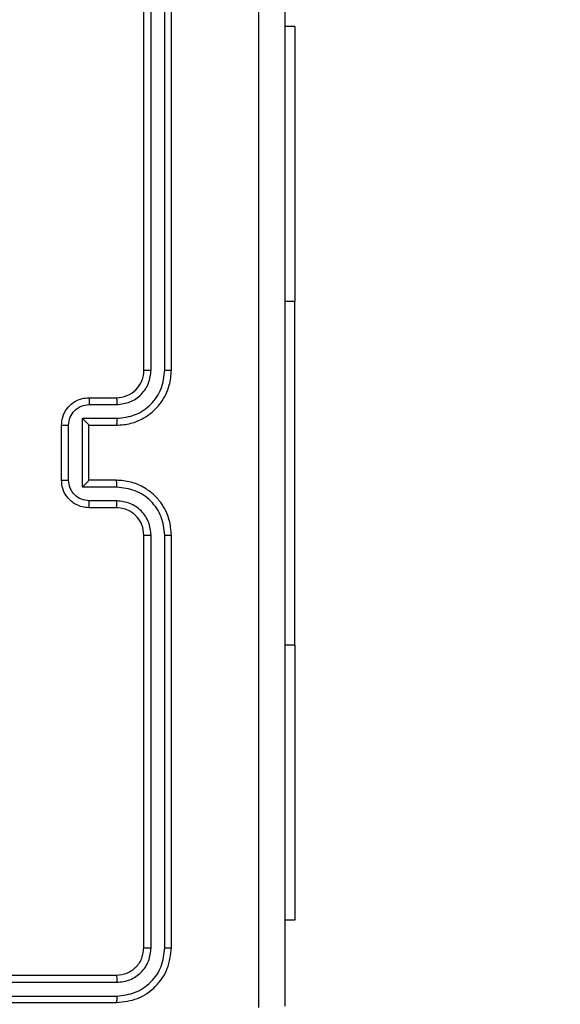
# Model space of a CAD drawing. Units: millimetres. Extents: x -539 to 1159, y 205 to 1209.
# Drawn here: x 236 to 240, y 712 to 720 of the extents above; entities that cross this region are included whole.
import ezdxf

# ---------------------------------------------------------------- set-up
doc = ezdxf.new("R2010")
doc.units = ezdxf.units.MM
doc.header["$LTSCALE"] = 100
doc.header["$PDSIZE"] = -1
doc.layers.add('VP-DIM', color=7, linetype='Continuous')
doc.layers.add('VP-EQ', color=7, linetype='Continuous', true_color=0x8a3492)
doc.dimstyles.new('ISO-25', dxfattribs={"dimtxt": 2.5, "dimasz": 2.5, "dimexe": 1.25, "dimexo": 0.625, "dimtad": 1, "dimtxsty": 'Standard', "dimcen": 2.5, "dimadec": 0, "dimazin": 0, "dimtfac": 1, "dimtmove": 0, "dimatfit": 3, "dimfxl": 1, "dimarcsym": 0})
doc.dimstyles.get("Standard").update_dxf_attribs({"dimtxt": 14, "dimasz": 20, "dimexe": 20, "dimexo": 50, "dimgap": 20, "dimtad": 0, "dimdec": 0, "dimzin": 0, "dimdsep": 46, "dimtxsty": 'Standard', "dimcen": -0.09, "dimadec": 0, "dimazin": 0, "dimtfac": 1, "dimtdec": 4, "dimtofl": 0, "dimtmove": 0, "dimatfit": 3, "dimfxl": 70, "dimfxlon": 1, "dimtolj": 1, "dimtzin": 0, "dimarcsym": 0})

# ---------------------------------------------------------------- blocks, each defined once
blk = doc.blocks.new('*D32')
at = {"layer": 'Defpoints', "color": 0}
for p in [(760.9171, 1072.3171), (147.993, 643.7395), (760.9171, 640.9254)]:
    blk.add_point(p, dxfattribs=at)
at = {"layer": 'VP-DIM', "color": 0, "lineweight": -2}
for p, q in [((147.993, 1002.3171), (147.993, 1092.3171)), ((760.9171, 1002.3171), (760.9171, 1092.3171)), ((167.993, 1072.3171), (418.1217, 1072.3171)), ((740.9171, 1072.3171), (490.7884, 1072.3171))]:
    blk.add_line(p, q, dxfattribs=at)
at = {"layer": 'VP-DIM', "color": 0}
for points in [[(167.993, 1075.6505), (167.993, 1068.9838), (147.993, 1072.3171)], [(740.9171, 1068.9838), (740.9171, 1075.6505), (760.9171, 1072.3171)]]:
    blk.add_solid(points, dxfattribs=at)
at = {"layer": 'VP-DIM', "color": 0, "insert": (454.4551, 1072.3171), "char_height": 14, "attachment_point": 5}
blk.add_mtext('\\A1;615', dxfattribs=at)
blk = doc.blocks.new('*D41')
at = {"layer": 'Defpoints', "color": 0}
for p in [(911.9671, 1175.9238), (-2.575, 642.4071), (911.9671, 642.4071)]:
    blk.add_point(p, dxfattribs=at)
at = {"layer": 'VP-DIM', "color": 0, "lineweight": -2}
for p, q in [((-2.575, 1105.9238), (-2.575, 1195.9238)), ((911.9671, 1105.9238), (911.9671, 1195.9238)), ((17.425, 1175.9238), (891.9671, 1175.9238))]:
    blk.add_line(p, q, dxfattribs=at)
at = {"layer": 'VP-DIM', "color": 0}
for points in [[(17.425, 1179.2571), (17.425, 1172.5904), (-2.575, 1175.9238)], [(891.9671, 1172.5904), (891.9671, 1179.2571), (911.9671, 1175.9238)]]:
    blk.add_solid(points, dxfattribs=at)
at = {"layer": 'VP-DIM', "color": 0, "insert": (453.2308, 1198.6638), "char_height": 15, "attachment_point": 5}
blk.add_mtext('915', dxfattribs=at)
blk = doc.blocks.new('RC1415_')
at = {"color": 0, "linetype": 'Continuous', "lineweight": 25}
for p, q in [((236.7294, 717.0792), (236.7294, 720.0792)), ((236.7819, 717.0796), (236.7819, 720.0816)), ((236.882, 717.0796), (236.882, 720.0816)), ((236.9294, 717.0792), (236.9294, 720.0792)), ((237.8287, 719.5792), (237.7544, 719.5792)), ((237.8287, 719.5792), (237.8287, 717.5792)), ((237.8287, 717.5792), (237.7544, 717.5792)), ((237.8287, 715.0792), (237.8287, 717.5792)), ((236.3294, 716.8792), (236.5294, 716.8792)), ((236.3316, 716.8295), (236.5317, 716.8295)), ((236.2815, 716.7294), (236.5317, 716.7294)), ((236.2815, 716.2291), (236.2815, 716.7294)), ((236.1294, 716.2792), (236.1294, 716.6792)), ((236.1815, 716.2791), (236.1815, 716.6794)), ((236.3294, 716.6792), (236.3294, 716.6793)), ((236.3294, 716.6792), (236.5294, 716.6792)), ((236.3294, 716.2792), (236.3294, 716.6792)), ((236.5294, 716.2792), (236.3294, 716.2792)), ((236.3294, 716.2792), (236.3294, 716.2792)), ((236.5317, 716.2291), (236.2815, 716.2291)), ((236.5317, 716.129), (236.3316, 716.129)), ((236.5294, 716.0792), (236.3294, 716.0792)), ((236.7294, 712.8792), (236.7294, 715.8792)), ((236.7819, 712.8769), (236.7819, 715.8788)), ((236.882, 712.8769), (236.882, 715.8788)), ((236.9294, 712.8792), (236.9294, 715.8792)), ((237.8287, 715.0792), (237.7544, 715.0792)), ((237.8287, 715.0792), (237.8287, 713.0792)), ((237.8287, 713.0792), (237.7544, 713.0792)), ((233.5294, 712.6792), (236.5294, 712.6792)), ((233.5298, 712.6267), (236.5318, 712.6267)), ((233.5298, 712.5267), (236.5318, 712.5266)), ((233.5294, 712.4792), (236.5294, 712.4792))]:
    blk.add_line(p, q, dxfattribs=at)
blk.add_arc((236.5294, 717.0792), 0.2, 269.99829, 0.00001, dxfattribs=at)
for points, knots in [([(237.5667, 712.4435), (237.5667, 713.34), (237.5666, 715.1328), (237.5666, 717.8256), (237.5667, 719.6185), (237.5667, 720.5149)], [0, 0, 0, 0, 0.333336, 0.666664, 1, 1, 1, 1]), ([(237.7544, 720.5042), (237.7544, 719.6103), (237.7544, 717.8221), (237.7544, 715.1364), (237.7544, 713.3482), (237.7544, 712.4542)], [0, 0, 0, 0, 0.333296, 0.666701, 1, 1, 1, 1]), ([(236.5294, 716.6792), (236.5646, 716.6819), (236.6323, 716.6871), (236.7235, 716.7256), (236.7974, 716.778), (236.8674, 716.8559), (236.9196, 716.9582), (236.9264, 717.0423), (236.9294, 717.0792)], [0, 0, 0, 0, 0.1679266, 0.3236665, 0.4671857, 0.5984867, 0.8235174, 1, 1, 1, 1]), ([(236.5317, 716.7294), (236.5776, 716.7347), (236.6693, 716.7454), (236.7851, 716.8262), (236.8652, 716.9423), (236.8764, 717.0338), (236.882, 717.0796)], [0, 0, 0, 0, 0.2504588, 0.5001395, 0.7500892, 1, 1, 1, 1]), ([(236.5317, 716.8295), (236.5645, 716.8333), (236.63, 716.8409), (236.7127, 716.8986), (236.7699, 716.9815), (236.7779, 717.0469), (236.7819, 717.0796)], [0, 0, 0, 0, 0.250463, 0.500163, 0.750098, 1, 1, 1, 1]), ([(236.7294, 717.0792), (236.7296, 717.0793), (236.73, 717.0793), (236.7332, 717.0794), (236.7381, 717.0795), (236.7447, 717.0795), (236.7528, 717.0796), (236.7619, 717.0796), (236.7717, 717.0796), (236.7785, 717.0796), (236.7819, 717.0796)], [0, 0, 0, 0, 0.125054, 0.250191, 0.375252, 0.500007, 0.624754, 0.749831, 0.874966, 1, 1, 1, 1]), ([(236.882, 717.0796), (236.8882, 717.0796), (236.9008, 717.0796), (236.9165, 717.0795), (236.9272, 717.0794), (236.9287, 717.0793), (236.9294, 717.0792)], [0, 0, 0, 0, 0.250131, 0.500019, 0.749866, 1, 1, 1, 1]), ([(236.1294, 716.6792), (236.1312, 716.6994), (236.1351, 716.7436), (236.1638, 716.7959), (236.2, 716.8337), (236.2366, 716.8582), (236.2806, 716.8757), (236.3128, 716.878), (236.3294, 716.8792)], [0, 0, 0, 0, 0.192225, 0.422492, 0.552508, 0.692072, 0.841261, 1, 1, 1, 1]), ([(236.1815, 716.6794), (236.1839, 716.699), (236.1886, 716.7382), (236.223, 716.788), (236.2726, 716.8226), (236.3119, 716.8272), (236.3316, 716.8295)], [0, 0, 0, 0, 0.249929, 0.499845, 0.749526, 1, 1, 1, 1]), ([(236.3294, 716.8792), (236.3297, 716.8783), (236.3304, 716.8763), (236.3311, 716.8631), (236.3315, 716.8467), (236.3315, 716.8352), (236.3316, 716.8295)], [0, 0, 0, 0, 0.2798501, 0.5590262, 0.7794582, 1, 1, 1, 1]), ([(236.5294, 716.8792), (236.5297, 716.8785), (236.5303, 716.8769), (236.5311, 716.8655), (236.5316, 716.849), (236.5317, 716.836), (236.5317, 716.8295)], [0, 0, 0, 0, 0.250141, 0.5, 0.749734, 1, 1, 1, 1]), ([(236.2815, 716.7294), (236.287, 716.7239), (236.298, 716.7128), (236.3111, 716.6994), (236.3201, 716.6899), (236.3254, 716.6842), (236.3287, 716.6804), (236.3292, 716.6796), (236.3294, 716.6793)], [0, 0, 0, 0, 0.251493, 0.502483, 0.646464, 0.775648, 0.892459, 1, 1, 1, 1]), ([(236.5317, 716.7294), (236.5317, 716.7228), (236.5316, 716.7097), (236.5311, 716.6931), (236.5303, 716.6816), (236.5297, 716.68), (236.5294, 716.6792)], [0, 0, 0, 0, 0.250086, 0.499917, 0.749808, 1, 1, 1, 1]), ([(236.1294, 716.6792), (236.1296, 716.6792), (236.13, 716.6793), (236.1332, 716.6793), (236.138, 716.6793), (236.1445, 716.6793), (236.1525, 716.6793), (236.1616, 716.6794), (236.1714, 716.6794), (236.1781, 716.6794), (236.1815, 716.6794)], [0, 0, 0, 0, 0.1250556, 0.2502012, 0.3752595, 0.5000101, 0.6247723, 0.7497883, 0.8749376, 1, 1, 1, 1]), ([(236.1294, 716.2792), (236.1296, 716.2792), (236.13, 716.2792), (236.1332, 716.2792), (236.138, 716.2792), (236.1445, 716.2791), (236.1525, 716.2791), (236.1616, 716.2791), (236.1714, 716.2791), (236.1781, 716.2791), (236.1815, 716.2791)], [0, 0, 0, 0, 0.125051, 0.250193, 0.375244, 0.50001, 0.624732, 0.749794, 0.874939, 1, 1, 1, 1]), ([(236.3294, 716.0792), (236.3128, 716.0804), (236.2807, 716.0827), (236.2368, 716.1002), (236.2003, 716.1245), (236.164, 716.1623), (236.1351, 716.2146), (236.1312, 716.259), (236.1294, 716.2792)], [0, 0, 0, 0, 0.1582173, 0.3070159, 0.446365, 0.5762973, 0.8068658, 1, 1, 1, 1]), ([(236.3316, 716.129), (236.3119, 716.1313), (236.2726, 716.1359), (236.223, 716.1705), (236.1887, 716.2202), (236.1839, 716.2595), (236.1815, 716.2791)], [0, 0, 0, 0, 0.25048, 0.500194, 0.750115, 1, 1, 1, 1]), ([(236.2815, 716.2291), (236.287, 716.2346), (236.298, 716.2457), (236.3111, 716.2591), (236.3201, 716.2686), (236.3254, 716.2742), (236.3288, 716.278), (236.3292, 716.2788), (236.3294, 716.2792)], [0, 0, 0, 0, 0.251517, 0.502525, 0.646548, 0.775744, 0.892517, 1, 1, 1, 1]), ([(236.5317, 716.2291), (236.5317, 716.2356), (236.5316, 716.2487), (236.5311, 716.2654), (236.5303, 716.2769), (236.5297, 716.2784), (236.5294, 716.2792)], [0, 0, 0, 0, 0.250289, 0.500031, 0.749844, 1, 1, 1, 1]), ([(236.9294, 715.8792), (236.9264, 715.9164), (236.9195, 716.0008), (236.8669, 716.1032), (236.7967, 716.181), (236.7229, 716.2332), (236.6319, 716.2715), (236.5644, 716.2766), (236.5294, 716.2792)], [0, 0, 0, 0, 0.1776, 0.402993, 0.534213, 0.677455, 0.832726, 1, 1, 1, 1]), ([(236.882, 715.8788), (236.8764, 715.9246), (236.8652, 716.0162), (236.7851, 716.1323), (236.6693, 716.2131), (236.5776, 716.2237), (236.5317, 716.2291)], [0, 0, 0, 0, 0.24991, 0.499841, 0.749544, 1, 1, 1, 1]), ([(236.3294, 716.0792), (236.3297, 716.0802), (236.3304, 716.0821), (236.3311, 716.0954), (236.3315, 716.1118), (236.3315, 716.1233), (236.3316, 716.129)], [0, 0, 0, 0, 0.2798495, 0.5591117, 0.7794949, 1, 1, 1, 1]), ([(236.5294, 716.0792), (236.5297, 716.08), (236.5303, 716.0816), (236.5311, 716.0929), (236.5316, 716.1095), (236.5317, 716.1225), (236.5317, 716.129)], [0, 0, 0, 0, 0.2501748, 0.4999931, 0.7499406, 1, 1, 1, 1]), ([(236.7819, 715.8788), (236.7781, 715.9117), (236.7704, 715.9772), (236.7126, 716.06), (236.6297, 716.1171), (236.5644, 716.125), (236.5317, 716.129)], [0, 0, 0, 0, 0.250438, 0.500126, 0.75006, 1, 1, 1, 1]), ([(236.7294, 715.8792), (236.7265, 715.9049), (236.7212, 715.9529), (236.6821, 716.014), (236.6344, 716.0526), (236.5817, 716.0751), (236.5477, 716.0778), (236.5294, 716.0792)], [0, 0, 0, 0, 0.244445, 0.457354, 0.675441, 0.824543, 1, 1, 1, 1]), ([(236.7294, 715.8792), (236.7296, 715.8792), (236.73, 715.8792), (236.7332, 715.8791), (236.7381, 715.879), (236.7447, 715.879), (236.7528, 715.8789), (236.7619, 715.8789), (236.7717, 715.8789), (236.7785, 715.8789), (236.7819, 715.8788)], [0, 0, 0, 0, 0.125052, 0.250189, 0.375248, 0.499982, 0.624764, 0.749841, 0.874965, 1, 1, 1, 1]), ([(236.882, 715.8788), (236.8882, 715.8789), (236.9008, 715.8789), (236.9165, 715.879), (236.9272, 715.8791), (236.9287, 715.8792), (236.9294, 715.8792)], [0, 0, 0, 0, 0.250197, 0.500021, 0.749868, 1, 1, 1, 1]), ([(236.5294, 712.6792), (236.5556, 712.6822), (236.608, 712.6882), (236.6742, 712.7345), (236.7204, 712.8007), (236.7264, 712.853), (236.7294, 712.8792)], [0, 0, 0, 0, 0.250224, 0.500123, 0.749985, 1, 1, 1, 1]), ([(236.5294, 712.4792), (236.5818, 712.4852), (236.6867, 712.4973), (236.8189, 712.5898), (236.9114, 712.7221), (236.9234, 712.8268), (236.9294, 712.8792)], [0, 0, 0, 0, 0.250149, 0.500129, 0.750046, 1, 1, 1, 1]), ([(236.5318, 712.5266), (236.5774, 712.5322), (236.6688, 712.5432), (236.7664, 712.6104), (236.8246, 712.6808), (236.869, 712.762), (236.8768, 712.831), (236.882, 712.8769)], [0, 0, 0, 0, 0.2496207, 0.4992126, 0.6238147, 0.7498486, 1, 1, 1, 1]), ([(236.5318, 712.6267), (236.5645, 712.6304), (236.6138, 712.636), (236.6718, 712.6677), (236.7221, 712.7093), (236.7701, 712.779), (236.778, 712.8442), (236.7819, 712.8769)], [0, 0, 0, 0, 0.250152, 0.376171, 0.500764, 0.750371, 1, 1, 1, 1]), ([(236.7294, 712.8792), (236.7304, 712.8789), (236.7325, 712.8782), (236.7466, 712.8774), (236.764, 712.8769), (236.776, 712.8769), (236.7819, 712.8769)], [0, 0, 0, 0, 0.2798535, 0.5590251, 0.779428, 1, 1, 1, 1]), ([(236.882, 712.8769), (236.889, 712.8769), (236.9031, 712.8771), (236.9186, 712.8777), (236.9277, 712.8784), (236.9288, 712.879), (236.9294, 712.8792)], [0, 0, 0, 0, 0.279871, 0.559129, 0.779535, 1, 1, 1, 1]), ([(236.5294, 712.6792), (236.5298, 712.6782), (236.5305, 712.6761), (236.5313, 712.662), (236.5317, 712.6446), (236.5317, 712.6327), (236.5318, 712.6267)], [0, 0, 0, 0, 0.279855, 0.559056, 0.779453, 1, 1, 1, 1]), ([(236.5318, 712.5266), (236.5317, 712.5196), (236.5316, 712.5056), (236.531, 712.49), (236.5302, 712.4809), (236.5297, 712.4798), (236.5294, 712.4792)], [0, 0, 0, 0, 0.279853, 0.5591535, 0.7795457, 1, 1, 1, 1])]:
    blk.add_open_spline(points, degree=3, knots=knots, dxfattribs=at)
blk = doc.blocks.new('RC1415_2D')
at = {"layer": 'VP-EQ', "color": 0}
blk.add_blockref('RC1415_', (0, 0), dxfattribs=at)

msp = doc.modelspace()

# ---------------------------------------------------------------- block references
at = {"layer": 'VP-EQ', "color": 0}
msp.add_blockref('RC1415_2D', (0, 0), dxfattribs=at)

# ---------------------------------------------------------------- dimensions: what is measured, and where the dimension line sits
at = {"layer": 'VP-DIM', "color": 0}
dim = msp.add_linear_dim(base=(911.9671, 1175.9238), p1=(-2.575, 642.4071), p2=(911.9671, 642.4071), dimstyle='ISO-25', override={"dimtxt": 15, "dimasz": 20, "dimexe": 20, "dimexo": 50, "dimgap": 15.24, "dimdec": 0, "dimzin": 1, "dimadec": 2, "dimfxl": 70, "dimfxlon": 1, "dimtzin": 1}, dxfattribs=at)
dim.commit()
dim.dimension.update_dxf_attribs({"geometry": '*D41', "text_midpoint": (453.2308, 1175.9238), "dimtype": 160})
dim = msp.add_linear_dim(base=(760.9171, 1072.3171), p1=(147.993, 643.7395), p2=(760.9171, 640.9254), text='615', dimstyle='Standard', dxfattribs=at)
dim.commit()
dim.dimension.update_dxf_attribs({"geometry": '*D32', "text_midpoint": (454.4551, 1072.3171)})

doc.saveas('drawing.dxf')
